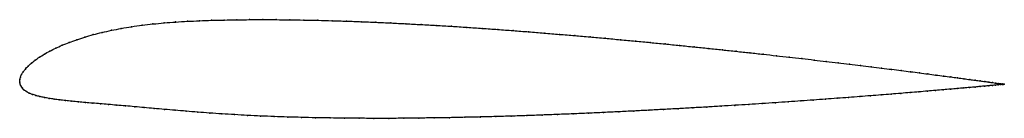
# Model space of a CAD drawing. Units: metres. Extents: x 0 to 1, y -0.04 to 0.06.
import ezdxf

# ---------------------------------------------------------------- set-up
doc = ezdxf.new("R2010")
doc.units = ezdxf.units.M

msp = doc.modelspace()

# ---------------------------------------------------------------- linework, layer by layer
at = {"color": 1}
msp.add_open_spline([(1.0004, -0.0023), (1.0005, -0.0023), (1, -0.0022), (0.9983, -0.002), (0.9966, -0.0017), (0.9944, -0.0014), (0.9917, -0.0011), (0.9885, -0.0006), (0.9849, -0.0001), (0.9807, 0.0005), (0.9761, 0.0011), (0.971, 0.0018), (0.9655, 0.0025), (0.9595, 0.0033), (0.9531, 0.0042), (0.9462, 0.0051), (0.9388, 0.0061), (0.9311, 0.0071), (0.9229, 0.0082), (0.9143, 0.0093), (0.9053, 0.0105), (0.8959, 0.0117), (0.8861, 0.0129), (0.8759, 0.0142), (0.8653, 0.0155), (0.8544, 0.0168), (0.8432, 0.0182), (0.8316, 0.0196), (0.8196, 0.021), (0.8074, 0.0224), (0.7949, 0.0239), (0.782, 0.0253), (0.7689, 0.0268), (0.7556, 0.0283), (0.7419, 0.0298), (0.7281, 0.0313), (0.714, 0.0328), (0.6997, 0.0343), (0.6852, 0.0358), (0.6706, 0.0373), (0.6557, 0.0388), (0.6407, 0.0403), (0.6256, 0.0417), (0.6104, 0.0431), (0.595, 0.0446), (0.5795, 0.0459), (0.564, 0.0473), (0.5484, 0.0486), (0.5328, 0.0499), (0.5171, 0.0512), (0.5014, 0.0524), (0.4857, 0.0536), (0.47, 0.0547), (0.4544, 0.0558), (0.4388, 0.0568), (0.4233, 0.0577), (0.4078, 0.0586), (0.3924, 0.0594), (0.3772, 0.0602), (0.362, 0.0609), (0.347, 0.0615), (0.3321, 0.0621), (0.3174, 0.0625), (0.3029, 0.0629), (0.2886, 0.0632), (0.2745, 0.0634), (0.2606, 0.0636), (0.247, 0.0636), (0.2336, 0.0636), (0.2204, 0.0634), (0.2076, 0.0632), (0.195, 0.0629), (0.1826, 0.0625), (0.1704, 0.0619), (0.1584, 0.0612), (0.1467, 0.0603), (0.1353, 0.0592), (0.1242, 0.0579), (0.1135, 0.0564), (0.1031, 0.0547), (0.0932, 0.0527), (0.0837, 0.0506), (0.0746, 0.0483), (0.066, 0.0458), (0.0578, 0.0431), (0.0502, 0.0404), (0.0431, 0.0375), (0.0365, 0.0345), (0.0304, 0.0315), (0.0249, 0.0284), (0.0199, 0.0253), (0.0155, 0.0222), (0.0117, 0.0191), (0.0084, 0.0161), (0.0056, 0.0132), (0.0034, 0.0103), (0.0017, 0.0076), (0.0006, 0.0049), (0, 0.0026), (0, -0.0009), (-0.0001, 0.0009), (0.0004, -0.0025), (0.0013, -0.0044), (0.0027, -0.0064), (0.0045, -0.0082), (0.0069, -0.0098), (0.0096, -0.0113), (0.0128, -0.0126), (0.0164, -0.0138), (0.0205, -0.0149), (0.0249, -0.0158), (0.0297, -0.0167), (0.0349, -0.0175), (0.0405, -0.0183), (0.0465, -0.019), (0.0528, -0.0196), (0.0595, -0.0203), (0.0666, -0.0209), (0.074, -0.0216), (0.0818, -0.0222), (0.09, -0.0229), (0.0985, -0.0237), (0.1074, -0.0244), (0.1167, -0.0252), (0.1264, -0.0261), (0.1365, -0.027), (0.1469, -0.0279), (0.1578, -0.0288), (0.1691, -0.0298), (0.1808, -0.0307), (0.1929, -0.0317), (0.2054, -0.0325), (0.2183, -0.0333), (0.2314, -0.0341), (0.2448, -0.0347), (0.2584, -0.0353), (0.2723, -0.0357), (0.2864, -0.0361), (0.3007, -0.0365), (0.3152, -0.0367), (0.3299, -0.0369), (0.3448, -0.037), (0.3598, -0.0371), (0.375, -0.0371), (0.3903, -0.037), (0.4057, -0.0368), (0.4211, -0.0366), (0.4367, -0.0364), (0.4523, -0.036), (0.468, -0.0357), (0.4837, -0.0353), (0.4995, -0.0348), (0.5152, -0.0343), (0.5309, -0.0337), (0.5466, -0.0331), (0.5622, -0.0325), (0.5778, -0.0318), (0.5933, -0.0311), (0.6087, -0.0304), (0.624, -0.0296), (0.6392, -0.0288), (0.6542, -0.028), (0.6691, -0.0272), (0.6838, -0.0264), (0.6984, -0.0255), (0.7127, -0.0246), (0.7268, -0.0238), (0.7407, -0.0229), (0.7544, -0.022), (0.7678, -0.0211), (0.781, -0.0202), (0.7939, -0.0193), (0.8065, -0.0184), (0.8187, -0.0175), (0.8307, -0.0166), (0.8424, -0.0158), (0.8537, -0.0149), (0.8646, -0.014), (0.8752, -0.0132), (0.8854, -0.0124), (0.8953, -0.0116), (0.9047, -0.0108), (0.9138, -0.0101), (0.9224, -0.0093), (0.9307, -0.0086), (0.9385, -0.0079), (0.9458, -0.0073), (0.9528, -0.0067), (0.9593, -0.0061), (0.9653, -0.0056), (0.9709, -0.0051), (0.976, -0.0046), (0.9806, -0.0042), (0.9847, -0.0038), (0.9884, -0.0034), (0.9916, -0.0031), (0.9943, -0.0029), (0.9965, -0.0027), (0.9983, -0.0025), (0.9999, -0.0023), (1.0004, -0.0023), (1.0004, -0.0023)], degree=3, knots=[0, 0, 0, 0, 0.00995, 0.014925, 0.0199, 0.024876, 0.029851, 0.034826, 0.039801, 0.044776, 0.049751, 0.054726, 0.059701, 0.064677, 0.069652, 0.074627, 0.079602, 0.084577, 0.089552, 0.094527, 0.099502, 0.104478, 0.109453, 0.114428, 0.119403, 0.124378, 0.129353, 0.134328, 0.139303, 0.144279, 0.149254, 0.154229, 0.159204, 0.164179, 0.169154, 0.174129, 0.179104, 0.18408, 0.189055, 0.19403, 0.199005, 0.20398, 0.208955, 0.21393, 0.218905, 0.223881, 0.228856, 0.233831, 0.238806, 0.243781, 0.248756, 0.253731, 0.258706, 0.263682, 0.268657, 0.273632, 0.278607, 0.283582, 0.288557, 0.293532, 0.298507, 0.303483, 0.308458, 0.313433, 0.318408, 0.323383, 0.328358, 0.333333, 0.338308, 0.343284, 0.348259, 0.353234, 0.358209, 0.363184, 0.368159, 0.373134, 0.378109, 0.383085, 0.38806, 0.393035, 0.39801, 0.402985, 0.40796, 0.412935, 0.41791, 0.422886, 0.427861, 0.432836, 0.437811, 0.442786, 0.447761, 0.452736, 0.457711, 0.462687, 0.467662, 0.472637, 0.477612, 0.482587, 0.487562, 0.492537, 0.497512, 0.502488, 0.507463, 0.512438, 0.517413, 0.522388, 0.527363, 0.532338, 0.537313, 0.542289, 0.547264, 0.552239, 0.557214, 0.562189, 0.567164, 0.572139, 0.577114, 0.58209, 0.587065, 0.59204, 0.597015, 0.60199, 0.606965, 0.61194, 0.616915, 0.621891, 0.626866, 0.631841, 0.636816, 0.641791, 0.646766, 0.651741, 0.656716, 0.661692, 0.666667, 0.671642, 0.676617, 0.681592, 0.686567, 0.691542, 0.696517, 0.701493, 0.706468, 0.711443, 0.716418, 0.721393, 0.726368, 0.731343, 0.736318, 0.741294, 0.746269, 0.751244, 0.756219, 0.761194, 0.766169, 0.771144, 0.776119, 0.781095, 0.78607, 0.791045, 0.79602, 0.800995, 0.80597, 0.810945, 0.81592, 0.820896, 0.825871, 0.830846, 0.835821, 0.840796, 0.845771, 0.850746, 0.855721, 0.860697, 0.865672, 0.870647, 0.875622, 0.880597, 0.885572, 0.890547, 0.895522, 0.900498, 0.905473, 0.910448, 0.915423, 0.920398, 0.925373, 0.930348, 0.935323, 0.940299, 0.945274, 0.950249, 0.955224, 0.960199, 0.965174, 0.970149, 0.975124, 0.9801, 0.985075, 0.99005, 1, 1, 1, 1], dxfattribs=at)
for p in [(0.1467, 0.0603), (0.1584, 0.0612), (0.1704, 0.0619), (0.1826, 0.0625), (0.195, 0.0629), (0.2076, 0.0632), (0.2205, 0.0634), (0.2336, 0.0636), (0.247, 0.0636), (0.2607, 0.0636), (0.2745, 0.0634), (0.2887, 0.0632), (0.303, 0.0629), (0.3175, 0.0625), (0.3322, 0.0621), (0.347, 0.0615), (0.362, 0.0609), (0.3772, 0.0602), (0.0837, 0.0506), (0.0933, 0.0527), (0.1032, 0.0546), (0.1136, 0.0564), (0.1243, 0.0579), (0.1354, 0.0592), (0.3924, 0.0594), (0.4078, 0.0586), (0.4233, 0.0577), (0.4388, 0.0568), (0.4544, 0.0557), (0.47, 0.0547), (0.4857, 0.0536), (0.5014, 0.0524), (0.5171, 0.0512), (0.0503, 0.0403), (0.0579, 0.0431), (0.066, 0.0458), (0.0746, 0.0483), (0.5328, 0.0499), (0.5484, 0.0486), (0.564, 0.0473), (0.5795, 0.0459), (0.595, 0.0446), (0.6103, 0.0431), (0.6256, 0.0417), (0.6407, 0.0403), (0.0305, 0.0314), (0.0366, 0.0345), (0.0431, 0.0375), (0.6557, 0.0388), (0.6705, 0.0373), (0.6852, 0.0358), (0.6997, 0.0343), (0.714, 0.0328), (0.7281, 0.0313), (0.0156, 0.0222), (0.02, 0.0253), (0.025, 0.0284), (0.7419, 0.0298), (0.7555, 0.0283), (0.7689, 0.0268), (0.782, 0.0253), (0.7948, 0.0239), (0.8074, 0.0224), (0.8196, 0.021), (0.0035, 0.0103), (0.0057, 0.0132), (0.0084, 0.0161), (0.0118, 0.0191), (0.8315, 0.0196), (0.8431, 0.0182), (0.8544, 0.0168), (0.8653, 0.0155), (0.8758, 0.0142), (0.886, 0.0129), (0.8958, 0.0117), (0.9052, 0.0105), (0, 0), (0, 0), (0.0001, 0.0024), (0.0007, 0.0049), (0.0018, 0.0076), (0.9142, 0.0093), (0.9228, 0.0082), (0.931, 0.0071), (0.9388, 0.0061), (0.9461, 0.0051), (0.953, 0.0042), (0.9594, 0.0034), (0.9654, 0.0025), (0.971, 0.0018), (0.976, 0.0011), (0.9807, 0.0005), (0.0004, -0.0023), (0.0014, -0.0044), (0.0028, -0.0064), (0.0046, -0.0082), (0.0069, -0.0098), (0.9224, -0.0093), (0.9306, -0.0086), (0.9384, -0.0079), (0.9458, -0.0073), (0.9527, -0.0067), (0.9592, -0.0061), (0.9652, -0.0056), (0.9708, -0.0051), (0.9759, -0.0046), (0.9805, -0.0042), (0.9847, -0.0038), (0.9848, -0.0001), (0.9883, -0.0034), (0.9884, -0.0006), (0.9915, -0.0031), (0.9916, -0.0011), (0.9942, -0.0029), (0.9943, -0.0014), (0.9965, -0.0017), (0.9965, -0.0027), (0.9982, -0.002), (0.9982, -0.0025), (0.9994, -0.0024), (0.9995, -0.0022), (1.0002, -0.0023), (1.0002, -0.0023), (1.0004, -0.0023), (1.0004, -0.0023), (0.0097, -0.0113), (0.0129, -0.0126), (0.0165, -0.0138), (0.0205, -0.0149), (0.025, -0.0158), (0.0298, -0.0167), (0.035, -0.0175), (0.0406, -0.0183), (0.0465, -0.019), (0.0529, -0.0196), (0.7938, -0.0193), (0.8064, -0.0184), (0.8187, -0.0175), (0.8307, -0.0166), (0.8423, -0.0158), (0.8536, -0.0149), (0.8646, -0.014), (0.8752, -0.0132), (0.8854, -0.0124), (0.8952, -0.0116), (0.9047, -0.0108), (0.9137, -0.0101), (0.0596, -0.0203), (0.0667, -0.0209), (0.0741, -0.0216), (0.0819, -0.0222), (0.0901, -0.0229), (0.0986, -0.0237), (0.1075, -0.0244), (0.1168, -0.0252), (0.1265, -0.0261), (0.1365, -0.027), (0.147, -0.0279), (0.1579, -0.0288), (0.1692, -0.0298), (0.624, -0.0296), (0.6391, -0.0288), (0.6542, -0.028), (0.6691, -0.0272), (0.6838, -0.0264), (0.6983, -0.0255), (0.7127, -0.0246), (0.7268, -0.0238), (0.7407, -0.0229), (0.7544, -0.022), (0.7678, -0.0211), (0.7809, -0.0202), (0.1808, -0.0307), (0.193, -0.0317), (0.2055, -0.0325), (0.2183, -0.0333), (0.2314, -0.034), (0.2448, -0.0347), (0.2585, -0.0352), (0.2723, -0.0357), (0.2864, -0.0361), (0.3007, -0.0365), (0.3153, -0.0367), (0.33, -0.0369), (0.3448, -0.037), (0.3598, -0.0371), (0.375, -0.0371), (0.3903, -0.037), (0.4057, -0.0368), (0.4212, -0.0366), (0.4367, -0.0364), (0.4523, -0.036), (0.468, -0.0357), (0.4837, -0.0352), (0.4995, -0.0348), (0.5152, -0.0343), (0.5309, -0.0337), (0.5466, -0.0331), (0.5622, -0.0325), (0.5778, -0.0318), (0.5933, -0.0311), (0.6087, -0.0304)]:
    msp.add_point(p)

doc.saveas('drawing.dxf')
